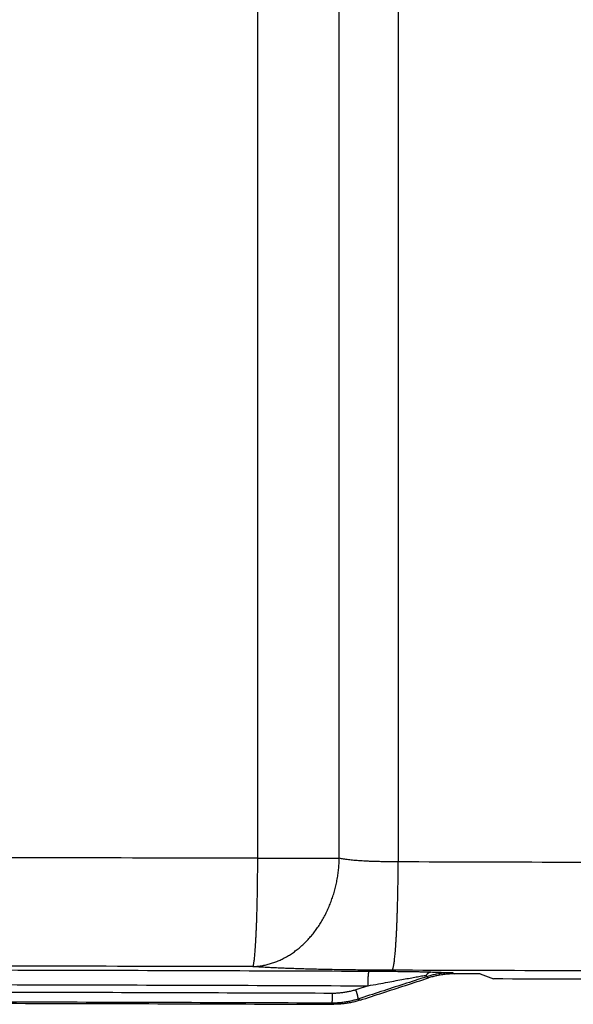
# Model space of a CAD drawing. Extents: x 0 to 2970, y 0 to 2100.
# Drawn here: x 815 to 851, y 625 to 688 of the extents above; entities that cross this region are included whole.
import ezdxf

# ---------------------------------------------------------------- set-up
doc = ezdxf.new("R2010")
doc.units = 0
doc.header["$LTSCALE"] = 100
doc.layers.add('ACS800-11-R5DXF_CONTINUOUS_LINE', color=7, linetype='CONTINUOUS')

msp = doc.modelspace()

# ---------------------------------------------------------------- linework, layer by layer
at = {"layer": 'ACS800-11-R5DXF_CONTINUOUS_LINE', "color": 9}
for p, q in [((830.852, 633.946), (830.852, 984.979)), ((836.121, 633.946), (836.121, 984.979)), ((839.924, 984.979), (839.924, 633.712)), ((830.852, 633.946), (836.121, 633.946)), ((843.449, 626.562), (843.572, 626.488)), ((841.75, 626.3), (841.877, 626.224)), ((835.643, 624.598), (835.766, 624.525)), ((837.334, 624.865), (837.46, 624.79))]:
    msp.add_line(p, q, dxfattribs=at)
at = {"layer": 'ACS800-11-R5DXF_CONTINUOUS_LINE', "color": 7}
msp.add_line((845.222, 626.48), (846.077, 626.161), dxfattribs=at)
at = {"layer": 'ACS800-11-R5DXF_CONTINUOUS_LINE', "color": 9}
for points, start_tangent, end_tangent in [([(830.852, 633.946), (819.093, 633.97), (807.332, 633.985), (795.571, 633.993), (783.809, 633.993), (772.048, 633.984), (760.287, 633.968), (748.529, 633.944), (736.776, 633.911), (725.03, 633.871), (713.296, 633.823), (701.575, 633.766), (689.871, 633.702), (678.188, 633.63), (666.528, 633.55)], (-0.999997, 0.002352), (-0.999974, -0.007213)), ([(830.535, 626.956), (830.821, 626.976), (831.107, 627.015), (831.391, 627.072), (831.673, 627.147), (831.953, 627.24), (832.228, 627.351), (832.499, 627.479), (832.765, 627.624), (833.025, 627.786), (833.278, 627.964), (833.524, 628.157), (833.762, 628.366), (833.992, 628.59), (834.213, 628.828), (834.424, 629.079), (834.625, 629.343), (834.815, 629.619), (834.994, 629.907), (835.161, 630.205), (835.315, 630.513), (835.458, 630.83), (835.587, 631.155), (835.703, 631.488), (835.805, 631.827), (835.894, 632.171), (835.968, 632.521), (836.028, 632.874), (836.074, 633.23), (836.105, 633.587), (836.121, 633.946)], (0.999212, 0.039697), (0.02411, 0.999709)), ([(830.535, 626.956), (830.552, 626.984), (830.568, 627.032), (830.585, 627.099), (830.601, 627.185), (830.617, 627.289), (830.633, 627.411), (830.649, 627.551), (830.664, 627.709), (830.679, 627.884), (830.694, 628.075), (830.708, 628.283), (830.722, 628.506), (830.735, 628.744), (830.747, 628.996), (830.759, 629.262), (830.771, 629.541), (830.782, 629.832), (830.792, 630.134), (830.801, 630.446), (830.81, 630.768), (830.818, 631.099), (830.825, 631.438), (830.831, 631.783), (830.837, 632.134), (830.841, 632.491), (830.845, 632.851), (830.848, 633.214), (830.85, 633.58), (830.852, 633.946)], (0.654684, 0.755902), (0.002333, 0.999997)), ([(839.924, 633.712), (839.516, 633.715), (839.144, 633.72), (838.804, 633.726), (838.493, 633.734), (838.207, 633.743), (837.944, 633.754), (837.7, 633.767), (837.475, 633.781), (837.264, 633.796), (837.068, 633.813), (836.885, 633.832), (836.713, 633.852), (836.551, 633.873), (836.399, 633.896), (836.256, 633.921), (836.121, 633.946)], (-0.999987, 0.005058), (-0.980474, 0.196648)), ([(839.536, 626.722), (839.556, 626.751), (839.576, 626.799), (839.597, 626.865), (839.617, 626.951), (839.637, 627.055), (839.656, 627.177), (839.675, 627.318), (839.694, 627.475), (839.712, 627.65), (839.73, 627.842), (839.748, 628.049), (839.765, 628.272), (839.781, 628.51), (839.796, 628.763), (839.811, 629.028), (839.825, 629.307), (839.838, 629.598), (839.851, 629.9), (839.862, 630.212), (839.873, 630.534), (839.882, 630.865), (839.891, 631.204), (839.899, 631.549), (839.906, 631.901), (839.912, 632.257), (839.916, 632.617), (839.92, 632.981), (839.923, 633.346), (839.924, 633.712)], (0.728586, 0.684954), (0.002905, 0.999996)), ([(913.987, 633.338), (903.452, 633.411), (892.899, 633.477), (882.33, 633.537), (871.747, 633.591), (861.15, 633.638), (850.542, 633.679), (839.924, 633.712)], (-0.999974, 0.007253), (-0.999996, 0.002891)), ([(830.535, 626.956), (818.876, 626.979), (807.21, 626.995), (795.541, 627.003), (783.869, 627.002), (772.197, 626.994), (760.527, 626.978), (748.859, 626.953), (737.197, 626.921), (725.542, 626.881), (713.897, 626.832), (702.265, 626.776), (690.651, 626.712), (679.058, 626.64), (667.49, 626.56)], (-0.999997, 0.002371), (-0.999974, -0.00727)), ([(742.355, 626.665), (751.903, 626.701), (761.465, 626.729), (771.038, 626.748), (780.618, 626.76), (790.202, 626.764), (799.786, 626.76), (809.366, 626.748), (818.939, 626.729), (828.501, 626.701), (838.049, 626.665)], (0.999991, 0.004181), (0.999991, -0.004181)), ([(839.536, 626.722), (838.865, 626.725), (838.223, 626.729), (837.609, 626.734), (837.021, 626.741), (836.457, 626.748), (835.915, 626.757), (835.394, 626.766), (834.892, 626.777), (834.409, 626.789), (833.944, 626.802), (833.496, 626.815), (833.066, 626.83), (832.652, 626.845), (832.255, 626.862), (831.876, 626.879), (831.513, 626.897), (831.169, 626.916), (830.843, 626.935), (830.535, 626.956)], (-0.999996, 0.002935), (-0.997618, 0.068987)), ([(837.977, 625.719), (837.978, 625.797), (837.979, 625.876), (837.98, 625.953), (837.982, 626.029), (837.984, 626.103), (837.987, 626.175), (837.99, 626.243), (837.994, 626.308), (837.998, 626.368), (838.003, 626.424), (838.008, 626.475), (838.013, 626.521), (838.019, 626.561), (838.025, 626.594), (838.031, 626.622), (838.037, 626.643), (838.043, 626.657), (838.049, 626.665)], (0, 1), (0.836456, 0.548034)), ([(837.977, 625.719), (838.647, 625.842), (839.246, 625.953), (839.785, 626.051), (840.269, 626.14), (840.703, 626.218), (841.092, 626.289), (841.439, 626.351), (841.746, 626.405)], (0.983311, 0.181935), (0.984646, 0.174565)), ([(838.049, 626.665), (838.66, 626.661), (839.247, 626.657), (839.781, 626.652), (840.252, 626.646), (840.66, 626.641), (841.016, 626.635), (841.325, 626.629), (841.594, 626.623), (841.825, 626.617), (842.023, 626.611)], (0.999991, -0.004178), (0.999528, -0.03072)), ([(913.02, 626.347), (902.57, 626.42), (892.099, 626.487), (881.612, 626.547), (871.109, 626.601), (860.595, 626.648), (850.069, 626.688), (839.536, 626.722)], (-0.999973, 0.00731), (-0.999996, 0.002914)), ([(841.746, 626.405), (841.776, 626.45), (841.809, 626.489), (841.842, 626.523), (841.877, 626.552), (841.912, 626.575), (841.949, 626.593), (841.986, 626.605), (842.023, 626.611)], (0.538546, 0.842596), (0.996138, 0.087803)), ([(841.75, 626.3), (841.753, 626.307), (841.755, 626.319), (841.755, 626.335), (841.753, 626.355), (841.75, 626.378), (841.746, 626.405)], (0.551517, 0.834163), (-0.170256, 0.9854)), ([(843.449, 626.562), (843.161, 626.556), (842.873, 626.535), (842.588, 626.498), (842.305, 626.447), (842.026, 626.381), (841.75, 626.3)], (-0.999984, 0.005685), (-0.951579, -0.307403)), ([(842.023, 626.611), (842.458, 626.597), (842.934, 626.581), (843.449, 626.562)], (0.999517, -0.031061), (0.999336, -0.036432)), ([(742.426, 625.719), (751.967, 625.755), (761.517, 625.783), (771.075, 625.803), (780.637, 625.815), (790.202, 625.819), (799.767, 625.815), (809.329, 625.803), (818.887, 625.783), (828.437, 625.755), (837.977, 625.719)], (0.999991, 0.004181), (0.999991, -0.004181)), ([(841.75, 626.3), (840.279, 625.822), (838.806, 625.344), (837.334, 624.865)], (-0.951142, -0.308754), (-0.950973, -0.309275)), ([(835.688, 625.229), (826.604, 625.261), (817.51, 625.287), (808.411, 625.305), (799.308, 625.316), (790.202, 625.319), (781.096, 625.316), (771.993, 625.305), (762.893, 625.287), (753.8, 625.261), (744.716, 625.229)], (-0.999992, 0.003979), (-0.999992, -0.003979)), ([(835.643, 624.598), (835.647, 624.604), (835.651, 624.614), (835.655, 624.63), (835.659, 624.65), (835.663, 624.675), (835.667, 624.705), (835.67, 624.738), (835.673, 624.776), (835.676, 624.817), (835.679, 624.862), (835.681, 624.909), (835.683, 624.959), (835.685, 625.01), (835.686, 625.064), (835.687, 625.118), (835.688, 625.174), (835.688, 625.229)], (0.823709, 0.567013), (0, 1)), ([(837.192, 625.464), (836.947, 625.391), (836.7, 625.332), (836.45, 625.287), (836.198, 625.254), (835.944, 625.235), (835.688, 625.229)], (-0.951065, -0.308992), (-0.999992, 0.003965)), ([(837.977, 625.719), (837.716, 625.634), (837.454, 625.549), (837.192, 625.464)], (-0.951095, -0.308899), (-0.951065, -0.308991)), ([(837.334, 624.865), (837.337, 624.873), (837.337, 624.887), (837.337, 624.905), (837.334, 624.928), (837.33, 624.955), (837.324, 624.987), (837.317, 625.023), (837.308, 625.063), (837.297, 625.106), (837.285, 625.151), (837.272, 625.2), (837.258, 625.25), (837.242, 625.302), (837.226, 625.356), (837.209, 625.41), (837.192, 625.464)], (0.520591, 0.853806), (-0.311461, 0.950259)), ([(835.643, 624.598), (826.573, 624.631), (817.491, 624.656), (808.4, 624.674), (799.302, 624.685), (790.202, 624.689), (781.102, 624.685), (772.004, 624.674), (762.913, 624.656), (753.831, 624.631), (744.761, 624.598)], (-0.999992, 0.003979), (-0.999992, -0.003979)), ([(837.334, 624.865), (837.059, 624.783), (836.781, 624.716), (836.499, 624.664), (836.215, 624.627), (835.929, 624.605), (835.643, 624.598)], (-0.95055, -0.310572), (-0.999995, 0.003015))]:
    msp.add_spline(points, degree=3, dxfattribs=dict(at, start_tangent=start_tangent, end_tangent=end_tangent))
at = {"layer": 'ACS800-11-R5DXF_CONTINUOUS_LINE', "color": 7}
for points, start_tangent, end_tangent in [([(843.572, 626.488), (843.284, 626.482), (842.998, 626.46), (842.713, 626.424), (842.43, 626.372), (842.151, 626.306), (841.877, 626.224)], (-0.999989, 0.004674), (-0.951152, -0.308723)), ([(845.222, 626.48), (844.672, 626.483), (844.122, 626.486), (843.572, 626.488)], (-0.999988, 0.00482), (-0.999989, 0.004674)), ([(837.46, 624.79), (838.932, 625.268), (840.405, 625.747), (841.877, 626.224)], (0.950983, 0.309243), (0.951152, 0.308723)), ([(895.228, 625.93), (885.418, 625.987), (875.597, 626.039), (865.766, 626.085), (855.926, 626.126), (846.077, 626.161)], (-0.999981, 0.006158), (-0.999995, 0.00326)), ([(744.638, 624.525), (753.738, 624.557), (762.847, 624.583), (771.961, 624.601), (781.081, 624.612), (790.202, 624.615), (799.323, 624.612), (808.442, 624.601), (817.557, 624.583), (826.666, 624.557), (835.766, 624.525)], (0.999992, 0.003986), (0.999992, -0.003986)), ([(837.46, 624.79), (837.185, 624.708), (836.906, 624.642), (836.624, 624.59), (836.339, 624.553), (836.053, 624.531), (835.766, 624.525)], (-0.950983, -0.309243), (-0.999992, 0.003986))]:
    msp.add_spline(points, degree=3, dxfattribs=dict(at, start_tangent=start_tangent, end_tangent=end_tangent))

doc.saveas('drawing.dxf')
